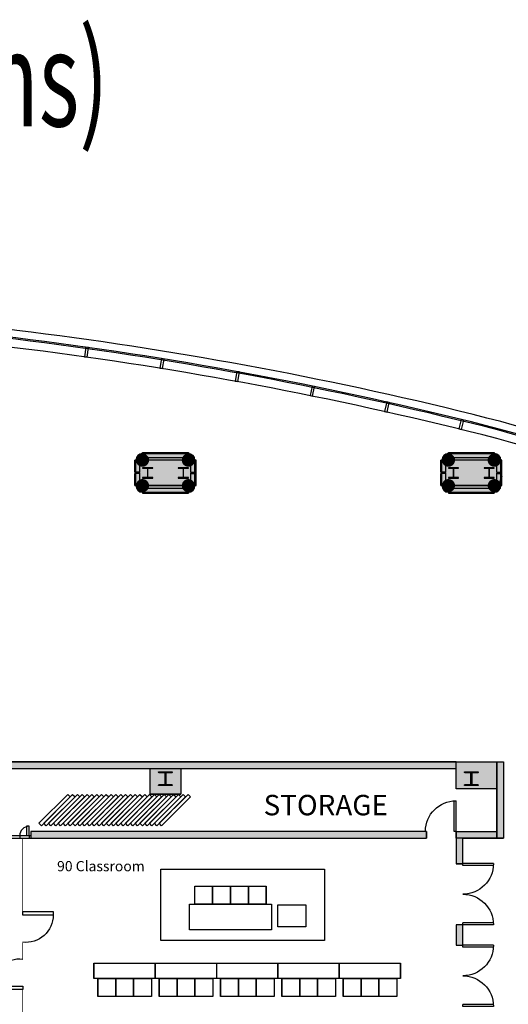
# Model space of a CAD drawing. Extents: x -12584 to -8243, y -3546 to -612.
# Drawn here: x -9597 to -9023, y -1986 to -830 of the extents above; entities that cross this region are included whole.
import ezdxf
from ezdxf.enums import TextEntityAlignment as Align

# ---------------------------------------------------------------- set-up
doc = ezdxf.new("R2010")
doc.units = 0
doc.header["$MEASUREMENT"] = 0
for name, color, linetype in [('214-A-DR', 3, 'Continuous'), ('214-A-WL-INT', 1, 'Continuous'), ('214-A-WL-SUB', 3, 'Continuous'), ('214-MWALL', 3, 'Continuous'), ('30-A-COL', 4, 'Continuous'), ('30-A-HATCH', 7, 'Continuous'), ('3155-WL-FILL', 8, 'Continuous'), ('3163-A-WL-INT', 1, 'Continuous'), ('3190-A-DR', 3, 'Continuous'), ('3190-A-WL-GL', 3, 'Continuous'), ('AIRWALL', 4, 'Continuous'), ('EL-01', 3, 'Continuous'), ('EL-03', 1, 'Continuous'), ('F-WL', 1, 'Continuous'), ('LABEL', 3, 'Continuous'), ('SETUP', 6, 'Continuous')]:
    doc.layers.add(name, color=color, linetype=linetype)
doc.styles.add('ROMAND', font='romand__.ttf')
doc.styles.add('SANSSERIF', font='sanss___.ttf')

# ---------------------------------------------------------------- blocks, each defined once
blk = doc.blocks.new('CONCEN3$0$W')
blk.add_lwpolyline([(0, -1.5), (11.5, -1.5), (11.5, 1.5), (0, 1.5)], close=True)
blk = doc.blocks.new('CONCEN3$0$W1616')
blk.add_lwpolyline([(8, -8), (7.5, -8, -0.414214), (7, -7.5), (7, -1, 0.414214), (6.5, -0.5), (-6.5, -0.5, 0.414214), (-7, -1), (-7, -7.5, -0.414214), (-7.5, -8), (-8, -8), (-8, 8), (-7.5, 8, -0.414214), (-7, 7.5), (-7, 1, 0.414214), (-6.5, 0.5), (6.5, 0.5, 0.414214), (7, 1), (7, 7.5, -0.414214), (7.5, 8), (8, 8)], format="xyb", close=True)
blk = doc.blocks.new('CONCEN3$0$08PDSS01')
for p, q in [((0, 0), (0, 1)), ((0.06, 0), (0.06, 0.998)), ((0, 0), (0.06, 0))]:
    blk.add_line(p, q)
blk.add_arc((0, 0), 1, 0, 90)
blk = doc.blocks.new('CONCEN3$0$08PDSS02')
for p, q in [((0, 0.5), (0, 0)), ((0.03, 0.499), (0.03, 0)), ((0.97, 0.499), (0.97, 0)), ((1, 0.5), (1, 0)), ((0, 0), (0.03, 0)), ((0.97, 0), (1, 0))]:
    blk.add_line(p, q)
for centre, start, end in [((0, 0), 0, 90), ((1, 0), 90, 180)]:
    blk.add_arc(centre, 0.5, start, end)

msp = doc.modelspace()

# ---------------------------------------------------------------- hatches: boundary and pattern name
at = {"layer": '30-A-HATCH', "linetype": 'Continuous'}
for points in [[(-10126.2, -1708.9), (-9084.7, -1708.9), (-9084.7, -1701), (-10126.2, -1701)], [(-9407.9, -1708.9), (-9407.9, -1738.9), (-9443.8, -1738.9), (-9443.8, -1708.9)], [(-9036.8, -1732.9), (-9084.7, -1732.9), (-9084.7, -1701), (-9036.8, -1701)], [(-9028.8, -1701), (-9028.8, -1790.7), (-9036.8, -1790.7), (-9036.8, -1701)], [(-9084.7, -1782.8), (-9036.8, -1782.8), (-9036.8, -1790.7), (-9084.7, -1790.7)], [(-9076.7, -1820.7), (-9076.7, -1790.7), (-9084.7, -1790.7), (-9084.7, -1820.7)], [(-9076.7, -1916.4), (-9076.7, -1892.5), (-9084.6, -1892.5), (-9084.6, -1916.4)]]:
    msp.add_hatch(color=3, dxfattribs=at).paths.add_polyline_path(points)
at = {"layer": '3155-WL-FILL', "linetype": 'Continuous'}
for points in [[(-9452.8, -1337.8), (-9398.9, -1337.8), (-9398.9, -1346.8), (-9452.8, -1346.8)], [(-9093.6, -1337.8), (-9039.8, -1337.8), (-9039.8, -1346.8), (-9093.6, -1346.8)], [(-9389.9, -1376.7), (-9389.9, -1346.8), (-9461.7, -1346.8), (-9461.7, -1376.7)], [(-9030.8, -1376.7), (-9030.8, -1346.8), (-9102.6, -1346.8), (-9102.6, -1376.7)], [(-9452.8, -1385.7), (-9398.9, -1385.7), (-9398.9, -1376.7), (-9452.8, -1376.7)], [(-9093.6, -1385.7), (-9039.8, -1385.7), (-9039.8, -1376.7), (-9093.6, -1376.7)]]:
    msp.add_hatch(color=3, dxfattribs=at).paths.add_polyline_path(points)
at = {"layer": 'EL-01', "linetype": 'Continuous'}
msp.add_hatch(color=3, dxfattribs=at).paths.add_polyline_path([(-9119.5, -1782.8), (-9583.9, -1782.8), (-9583.9, -1790.7), (-9119.5, -1790.7)])

# ---------------------------------------------------------------- linework, layer by layer
for p, q in [((-9431.1, -1910.8), (-9431.1, -1827.2)), ((-9431.1, -1827.2), (-9431.1, -1827.2)), ((-9431.1, -1827.2), (-9239.1, -1827.2)), ((-9239.1, -1827.2), (-9239.1, -1910.8)), ((-9391.4, -1847.2), (-9370.4, -1847.2)), ((-9391.4, -1868.2), (-9391.4, -1847.2)), ((-9391.4, -1847.2), (-9370.4, -1847.2)), ((-9391.4, -1868.2), (-9391.4, -1847.2)), ((-9370.4, -1847.2), (-9349.4, -1847.2)), ((-9370.4, -1868.2), (-9370.4, -1847.2)), ((-9370.4, -1847.2), (-9349.4, -1847.2)), ((-9370.4, -1868.2), (-9370.4, -1847.2)), ((-9370.4, -1847.2), (-9370.4, -1868.2)), ((-9370.4, -1868.2), (-9370.4, -1847.2)), ((-9370.4, -1847.2), (-9370.4, -1868.2)), ((-9370.4, -1868.2), (-9370.4, -1847.2)), ((-9349.4, -1847.2), (-9349.4, -1868.2)), ((-9349.4, -1868.2), (-9349.4, -1847.2)), ((-9349.4, -1847.2), (-9349.4, -1868.2)), ((-9349.4, -1868.2), (-9349.4, -1847.2)), ((-9349.4, -1847.2), (-9328.4, -1847.2)), ((-9349.4, -1868.2), (-9349.4, -1847.2)), ((-9349.4, -1847.2), (-9328.4, -1847.2)), ((-9349.4, -1868.2), (-9349.4, -1847.2)), ((-9328.4, -1847.2), (-9307.4, -1847.2)), ((-9328.4, -1868.2), (-9328.4, -1847.2)), ((-9328.4, -1847.2), (-9307.4, -1847.2)), ((-9328.4, -1868.2), (-9328.4, -1847.2)), ((-9328.4, -1847.2), (-9328.4, -1868.2)), ((-9328.4, -1868.2), (-9328.4, -1847.2)), ((-9328.4, -1847.2), (-9328.4, -1868.2)), ((-9328.4, -1868.2), (-9328.4, -1847.2)), ((-9307.4, -1847.2), (-9307.4, -1868.2)), ((-9307.4, -1868.2), (-9307.4, -1847.2)), ((-9307.4, -1847.2), (-9307.4, -1868.2)), ((-9307.4, -1868.2), (-9307.4, -1847.2)), ((-9397.4, -1898.2), (-9397.4, -1868.2)), ((-9397.4, -1868.2), (-9301.4, -1868.2)), ((-9370.4, -1868.2), (-9391.4, -1868.2)), ((-9370.4, -1868.2), (-9391.4, -1868.2)), ((-9349.4, -1868.2), (-9370.4, -1868.2)), ((-9349.4, -1868.2), (-9370.4, -1868.2)), ((-9328.4, -1868.2), (-9349.4, -1868.2)), ((-9328.4, -1868.2), (-9349.4, -1868.2)), ((-9307.4, -1868.2), (-9328.4, -1868.2)), ((-9307.4, -1868.2), (-9328.4, -1868.2)), ((-9301.4, -1868.2), (-9301.4, -1898.2)), ((-9294, -1895), (-9294, -1869)), ((-9294, -1869), (-9261.2, -1869)), ((-9261.2, -1869), (-9261.2, -1895)), ((-9279.2, -1895), (-9294, -1895)), ((-9261.2, -1895), (-9279.2, -1895)), ((-9301.4, -1898.2), (-9397.4, -1898.2)), ((-9239.1, -1910.8), (-9431.1, -1910.8)), ((-9509.7, -1955.7), (-9509.7, -1937.7)), ((-9509.7, -1937.7), (-9437.7, -1937.7)), ((-9509.7, -1937.7), (-9509.7, -1955.7)), ((-9437.7, -1955.7), (-9437.7, -1937.7)), ((-9437.7, -1937.7), (-9365.7, -1937.7)), ((-9437.7, -1937.7), (-9437.7, -1955.7)), ((-9365.7, -1937.7), (-9365.7, -1955.7)), ((-9365.7, -1937.7), (-9293.7, -1937.7)), ((-9365.7, -1937.7), (-9365.7, -1955.7)), ((-9293.7, -1955.7), (-9293.7, -1937.7)), ((-9293.7, -1937.7), (-9221.7, -1937.7)), ((-9293.7, -1937.7), (-9293.7, -1955.7)), ((-9221.7, -1955.7), (-9221.7, -1937.7)), ((-9221.7, -1937.7), (-9221.7, -1955.7)), ((-9221.7, -1955.7), (-9221.7, -1937.7)), ((-9221.7, -1937.7), (-9149.7, -1937.7)), ((-9221.7, -1937.7), (-9221.7, -1955.7)), ((-9149.7, -1955.7), (-9149.7, -1937.7)), ((-9149.7, -1937.7), (-9149.7, -1955.7)), ((-9437.7, -1955.7), (-9509.7, -1955.7)), ((-9505.2, -1955.7), (-9505.2, -1976.7)), ((-9505.2, -1955.7), (-9484.2, -1955.7)), ((-9505.2, -1976.7), (-9505.2, -1955.7)), ((-9505.2, -1955.7), (-9505.2, -1976.7)), ((-9505.2, -1955.7), (-9484.2, -1955.7)), ((-9505.2, -1976.7), (-9505.2, -1955.7)), ((-9484.2, -1955.7), (-9484.2, -1976.7)), ((-9484.2, -1955.7), (-9463.2, -1955.7)), ((-9484.2, -1976.7), (-9484.2, -1955.7)), ((-9484.2, -1955.7), (-9463.2, -1955.7)), ((-9484.2, -1976.7), (-9484.2, -1955.7)), ((-9484.2, -1955.7), (-9484.2, -1976.7)), ((-9484.2, -1955.7), (-9463.2, -1955.7)), ((-9484.2, -1976.7), (-9484.2, -1955.7)), ((-9484.2, -1955.7), (-9463.2, -1955.7)), ((-9484.2, -1976.7), (-9484.2, -1955.7)), ((-9463.2, -1955.7), (-9463.2, -1976.7)), ((-9463.2, -1955.7), (-9463.2, -1976.7)), ((-9463.2, -1955.7), (-9442.2, -1955.7)), ((-9463.2, -1976.7), (-9463.2, -1955.7)), ((-9463.2, -1955.7), (-9463.2, -1976.7)), ((-9463.2, -1955.7), (-9463.2, -1976.7)), ((-9463.2, -1955.7), (-9442.2, -1955.7)), ((-9463.2, -1976.7), (-9463.2, -1955.7)), ((-9442.2, -1955.7), (-9442.2, -1976.7)), ((-9442.2, -1955.7), (-9442.2, -1976.7)), ((-9365.7, -1955.7), (-9437.7, -1955.7)), ((-9433.2, -1955.7), (-9433.2, -1976.7)), ((-9433.2, -1955.7), (-9412.2, -1955.7)), ((-9433.2, -1976.7), (-9433.2, -1955.7)), ((-9433.2, -1955.7), (-9433.2, -1976.7)), ((-9433.2, -1955.7), (-9412.2, -1955.7)), ((-9433.2, -1976.7), (-9433.2, -1955.7)), ((-9412.2, -1955.7), (-9412.2, -1976.7)), ((-9412.2, -1955.7), (-9391.2, -1955.7)), ((-9412.2, -1976.7), (-9412.2, -1955.7)), ((-9412.2, -1955.7), (-9391.2, -1955.7)), ((-9412.2, -1976.7), (-9412.2, -1955.7)), ((-9412.2, -1955.7), (-9412.2, -1976.7)), ((-9412.2, -1955.7), (-9391.2, -1955.7)), ((-9412.2, -1976.7), (-9412.2, -1955.7)), ((-9412.2, -1955.7), (-9391.2, -1955.7)), ((-9412.2, -1976.7), (-9412.2, -1955.7)), ((-9391.2, -1955.7), (-9391.2, -1976.7)), ((-9391.2, -1955.7), (-9391.2, -1976.7)), ((-9391.2, -1955.7), (-9370.2, -1955.7)), ((-9391.2, -1976.7), (-9391.2, -1955.7)), ((-9391.2, -1955.7), (-9391.2, -1976.7)), ((-9391.2, -1955.7), (-9391.2, -1976.7)), ((-9391.2, -1955.7), (-9370.2, -1955.7)), ((-9391.2, -1976.7), (-9391.2, -1955.7)), ((-9370.2, -1955.7), (-9370.2, -1976.7)), ((-9370.2, -1955.7), (-9370.2, -1976.7)), ((-9293.7, -1955.7), (-9365.7, -1955.7)), ((-9361.2, -1955.7), (-9361.2, -1976.7)), ((-9361.2, -1955.7), (-9340.2, -1955.7)), ((-9361.2, -1976.7), (-9361.2, -1955.7)), ((-9361.2, -1955.7), (-9361.2, -1976.7)), ((-9361.2, -1955.7), (-9340.2, -1955.7)), ((-9361.2, -1976.7), (-9361.2, -1955.7)), ((-9340.2, -1955.7), (-9340.2, -1976.7)), ((-9340.2, -1955.7), (-9319.2, -1955.7)), ((-9340.2, -1976.7), (-9340.2, -1955.7)), ((-9340.2, -1955.7), (-9319.2, -1955.7)), ((-9340.2, -1976.7), (-9340.2, -1955.7)), ((-9340.2, -1955.7), (-9340.2, -1976.7)), ((-9340.2, -1955.7), (-9319.2, -1955.7)), ((-9340.2, -1976.7), (-9340.2, -1955.7)), ((-9340.2, -1955.7), (-9319.2, -1955.7)), ((-9340.2, -1976.7), (-9340.2, -1955.7)), ((-9319.2, -1955.7), (-9319.2, -1976.7)), ((-9319.2, -1955.7), (-9319.2, -1976.7)), ((-9319.2, -1955.7), (-9298.2, -1955.7)), ((-9319.2, -1976.7), (-9319.2, -1955.7)), ((-9319.2, -1955.7), (-9319.2, -1976.7)), ((-9319.2, -1955.7), (-9319.2, -1976.7)), ((-9319.2, -1955.7), (-9298.2, -1955.7)), ((-9319.2, -1976.7), (-9319.2, -1955.7)), ((-9298.2, -1955.7), (-9298.2, -1976.7)), ((-9298.2, -1955.7), (-9298.2, -1976.7)), ((-9221.7, -1955.7), (-9293.7, -1955.7)), ((-9289.2, -1955.7), (-9289.2, -1976.7)), ((-9289.2, -1955.7), (-9268.2, -1955.7)), ((-9289.2, -1976.7), (-9289.2, -1955.7)), ((-9289.2, -1955.7), (-9289.2, -1976.7)), ((-9289.2, -1955.7), (-9268.2, -1955.7)), ((-9289.2, -1976.7), (-9289.2, -1955.7)), ((-9268.2, -1955.7), (-9268.2, -1976.7)), ((-9268.2, -1955.7), (-9247.2, -1955.7)), ((-9268.2, -1976.7), (-9268.2, -1955.7)), ((-9268.2, -1955.7), (-9247.2, -1955.7)), ((-9268.2, -1976.7), (-9268.2, -1955.7)), ((-9268.2, -1955.7), (-9268.2, -1976.7)), ((-9268.2, -1955.7), (-9247.2, -1955.7)), ((-9268.2, -1976.7), (-9268.2, -1955.7)), ((-9268.2, -1955.7), (-9247.2, -1955.7)), ((-9268.2, -1976.7), (-9268.2, -1955.7)), ((-9247.2, -1955.7), (-9247.2, -1976.7)), ((-9247.2, -1955.7), (-9247.2, -1976.7)), ((-9247.2, -1955.7), (-9226.2, -1955.7)), ((-9247.2, -1976.7), (-9247.2, -1955.7)), ((-9247.2, -1955.7), (-9247.2, -1976.7)), ((-9247.2, -1955.7), (-9247.2, -1976.7)), ((-9247.2, -1955.7), (-9226.2, -1955.7)), ((-9247.2, -1976.7), (-9247.2, -1955.7)), ((-9226.2, -1955.7), (-9226.2, -1976.7)), ((-9226.2, -1955.7), (-9226.2, -1976.7)), ((-9149.7, -1955.7), (-9221.7, -1955.7)), ((-9217.2, -1955.7), (-9217.2, -1976.7)), ((-9217.2, -1955.7), (-9196.2, -1955.7)), ((-9217.2, -1976.7), (-9217.2, -1955.7)), ((-9217.2, -1955.7), (-9217.2, -1976.7)), ((-9217.2, -1955.7), (-9196.2, -1955.7)), ((-9217.2, -1976.7), (-9217.2, -1955.7)), ((-9196.2, -1955.7), (-9196.2, -1976.7)), ((-9196.2, -1955.7), (-9175.2, -1955.7)), ((-9196.2, -1976.7), (-9196.2, -1955.7)), ((-9196.2, -1955.7), (-9175.2, -1955.7)), ((-9196.2, -1976.7), (-9196.2, -1955.7)), ((-9196.2, -1955.7), (-9196.2, -1976.7)), ((-9196.2, -1955.7), (-9175.2, -1955.7)), ((-9196.2, -1976.7), (-9196.2, -1955.7)), ((-9196.2, -1955.7), (-9175.2, -1955.7)), ((-9196.2, -1976.7), (-9196.2, -1955.7)), ((-9175.2, -1955.7), (-9175.2, -1976.7)), ((-9175.2, -1955.7), (-9175.2, -1976.7)), ((-9175.2, -1955.7), (-9154.2, -1955.7)), ((-9175.2, -1976.7), (-9175.2, -1955.7)), ((-9175.2, -1955.7), (-9175.2, -1976.7)), ((-9175.2, -1955.7), (-9175.2, -1976.7)), ((-9175.2, -1955.7), (-9154.2, -1955.7)), ((-9175.2, -1976.7), (-9175.2, -1955.7)), ((-9154.2, -1955.7), (-9154.2, -1976.7)), ((-9154.2, -1955.7), (-9154.2, -1976.7)), ((-9484.2, -1976.7), (-9505.2, -1976.7)), ((-9484.2, -1976.7), (-9505.2, -1976.7)), ((-9463.2, -1976.7), (-9484.2, -1976.7)), ((-9463.2, -1976.7), (-9484.2, -1976.7)), ((-9463.2, -1976.7), (-9484.2, -1976.7)), ((-9463.2, -1976.7), (-9484.2, -1976.7)), ((-9442.2, -1976.7), (-9463.2, -1976.7)), ((-9442.2, -1976.7), (-9463.2, -1976.7)), ((-9412.2, -1976.7), (-9433.2, -1976.7)), ((-9412.2, -1976.7), (-9433.2, -1976.7)), ((-9391.2, -1976.7), (-9412.2, -1976.7)), ((-9391.2, -1976.7), (-9412.2, -1976.7)), ((-9391.2, -1976.7), (-9412.2, -1976.7)), ((-9391.2, -1976.7), (-9412.2, -1976.7)), ((-9370.2, -1976.7), (-9391.2, -1976.7)), ((-9370.2, -1976.7), (-9391.2, -1976.7)), ((-9340.2, -1976.7), (-9361.2, -1976.7)), ((-9340.2, -1976.7), (-9361.2, -1976.7)), ((-9319.2, -1976.7), (-9340.2, -1976.7)), ((-9319.2, -1976.7), (-9340.2, -1976.7)), ((-9319.2, -1976.7), (-9340.2, -1976.7)), ((-9319.2, -1976.7), (-9340.2, -1976.7)), ((-9298.2, -1976.7), (-9319.2, -1976.7)), ((-9298.2, -1976.7), (-9319.2, -1976.7)), ((-9268.2, -1976.7), (-9289.2, -1976.7)), ((-9268.2, -1976.7), (-9289.2, -1976.7)), ((-9247.2, -1976.7), (-9268.2, -1976.7)), ((-9247.2, -1976.7), (-9268.2, -1976.7)), ((-9247.2, -1976.7), (-9268.2, -1976.7)), ((-9247.2, -1976.7), (-9268.2, -1976.7)), ((-9226.2, -1976.7), (-9247.2, -1976.7)), ((-9226.2, -1976.7), (-9247.2, -1976.7)), ((-9196.2, -1976.7), (-9217.2, -1976.7)), ((-9196.2, -1976.7), (-9217.2, -1976.7)), ((-9175.2, -1976.7), (-9196.2, -1976.7)), ((-9175.2, -1976.7), (-9196.2, -1976.7)), ((-9175.2, -1976.7), (-9196.2, -1976.7)), ((-9175.2, -1976.7), (-9196.2, -1976.7)), ((-9154.2, -1976.7), (-9175.2, -1976.7)), ((-9154.2, -1976.7), (-9175.2, -1976.7))]:
    msp.add_line(p, q)
at = {"layer": '214-A-WL-INT', "color": 3}
for p, q in [((-9030.8, -1365.8), (-9036.8, -1380.9)), ((-10180, -1701), (-9028.8, -1701)), ((-9767, -1708.9), (-9443.8, -1708.9)), ((-9407.9, -1708.9), (-9084.7, -1708.9)), ((-9407.9, -1708.9), (-9407.9, -1738.9)), ((-9028.8, -1701), (-9028.8, -1790.7)), ((-9084.7, -1782.8), (-9084.7, -1820.7)), ((-9076.7, -1820.7), (-9076.7, -1790.7)), ((-9028.8, -1790.7), (-9076.7, -1790.7)), ((-9076.7, -1790.7), (-9028.8, -1790.7)), ((-9084.6, -1892.5), (-9084.6, -1916.4)), ((-9076.7, -1916.4), (-9076.7, -1892.5))]:
    msp.add_line(p, q, dxfattribs=at)
at = {"layer": '214-A-WL-INT'}
for p, q in [((-9443.8, -1738.9), (-9443.8, -1708.9)), ((-9036.8, -1732.9), (-9084.7, -1732.9)), ((-9036.8, -1732.9), (-9036.8, -1782.8)), ((-9443.8, -1738.9), (-9407.9, -1738.9)), ((-9585.9, -1790.7), (-9119.5, -1790.7)), ((-9119.5, -1782.8), (-9583.9, -1782.8)), ((-9119.5, -1782.8), (-9119.5, -1790.7)), ((-9084.7, -1782.8), (-9036.8, -1782.8)), ((-9076.7, -1820.7), (-9084.7, -1820.7)), ((-9076.7, -1892.5), (-9084.6, -1892.5)), ((-9084.6, -1916.4), (-9076.7, -1916.4))]:
    msp.add_line(p, q, dxfattribs=at)
at = {"layer": '214-A-WL-SUB'}
msp.add_line((-9443.8, -1701), (-9407.9, -1701), dxfattribs=at)
at = {"layer": '214-MWALL'}
for p, q in [((-9617.9, -1787.8), (-9585.9, -1787.8)), ((-9617.9, -1790.7), (-9585.9, -1790.7)), ((-9596.9, -1787.8), (-9596.9, -1790.7))]:
    msp.add_line(p, q, dxfattribs=at)
for points in [[(-9574.3, -1773.3), (-9540.4, -1739.5), (-9537.6, -1742.3), (-9571.4, -1776.2)], [(-9568.6, -1773.3), (-9534.8, -1739.5), (-9531.9, -1742.3), (-9565.8, -1776.2)], [(-9563, -1773.3), (-9529.1, -1739.5), (-9526.3, -1742.3), (-9560.2, -1776.2)], [(-9557.3, -1773.3), (-9523.5, -1739.5), (-9520.7, -1742.3), (-9554.5, -1776.2)], [(-9551.7, -1773.3), (-9517.8, -1739.5), (-9515, -1742.3), (-9548.9, -1776.2)], [(-9546, -1773.3), (-9512.2, -1739.5), (-9509.4, -1742.3), (-9543.2, -1776.2)], [(-9540.4, -1773.3), (-9506.5, -1739.5), (-9503.7, -1742.3), (-9537.6, -1776.2)], [(-9534.8, -1773.3), (-9500.9, -1739.5), (-9498.1, -1742.3), (-9531.9, -1776.2)], [(-9529.1, -1773.3), (-9495.3, -1739.5), (-9492.4, -1742.3), (-9526.3, -1776.2)], [(-9523.5, -1773.3), (-9489.6, -1739.5), (-9486.8, -1742.3), (-9520.7, -1776.2)], [(-9517.8, -1773.3), (-9484, -1739.5), (-9481.2, -1742.3), (-9515, -1776.2)], [(-9512.2, -1773.3), (-9478.3, -1739.5), (-9475.5, -1742.3), (-9509.4, -1776.2)], [(-9506.5, -1773.3), (-9472.7, -1739.5), (-9469.9, -1742.3), (-9503.7, -1776.2)], [(-9500.9, -1773.3), (-9467, -1739.5), (-9464.2, -1742.3), (-9498.1, -1776.2)], [(-9495.3, -1773.3), (-9461.4, -1739.5), (-9458.6, -1742.3), (-9492.4, -1776.2)], [(-9489.6, -1773.3), (-9455.8, -1739.5), (-9452.9, -1742.3), (-9486.8, -1776.2)], [(-9484, -1773.3), (-9450.1, -1739.5), (-9447.3, -1742.3), (-9481.2, -1776.2)], [(-9478.3, -1773.3), (-9444.5, -1739.5), (-9441.6, -1742.3), (-9475.5, -1776.2)], [(-9472.7, -1773.3), (-9438.8, -1739.5), (-9436, -1742.3), (-9469.9, -1776.2)], [(-9467, -1773.3), (-9433.2, -1739.5), (-9430.4, -1742.3), (-9464.2, -1776.2)], [(-9461.4, -1773.3), (-9427.5, -1739.5), (-9424.7, -1742.3), (-9458.6, -1776.2)], [(-9455.8, -1773.3), (-9421.9, -1739.5), (-9419.1, -1742.3), (-9452.9, -1776.2)], [(-9450.1, -1773.3), (-9416.3, -1739.5), (-9413.4, -1742.3), (-9447.3, -1776.2)], [(-9444.5, -1773.3), (-9410.6, -1739.5), (-9407.8, -1742.3), (-9441.6, -1776.2)], [(-9438.8, -1773.3), (-9405, -1739.5), (-9402.1, -1742.3), (-9436, -1776.2)], [(-9433.2, -1773.3), (-9399.3, -1739.5), (-9396.5, -1742.3), (-9430.4, -1776.2)]]:
    msp.add_lwpolyline(points, close=True, dxfattribs=at)
at = {"layer": '214-MWALL', "linetype": 'Continuous'}
msp.add_lwpolyline([(-9585.9, -1787.8), (-9585.9, -1776.8), (-9588.9, -1776.8), (-9588.9, -1787.8)], dxfattribs=at)
msp.add_arc((-9585.9, -1787.8), 11, 90, 180, dxfattribs=at)
at = {"layer": '30-A-COL', "color": 3}
for points in [[(-9446.6, -1361.8), (-9446.6, -1357, -0.414214), (-9446, -1356.3), (-9440.8, -1356.3), (-9440.8, -1355.7), (-9452.8, -1355.7), (-9452.8, -1356.3), (-9447.6, -1356.3, -0.414214), (-9447, -1357), (-9447, -1361.8), (-9447, -1366.6, -0.414214), (-9447.6, -1367.2), (-9452.8, -1367.2), (-9452.8, -1367.8), (-9440.8, -1367.8), (-9440.8, -1367.2), (-9446, -1367.2, -0.414214), (-9446.6, -1366.6)], [(-9404.7, -1361.8), (-9404.7, -1357, -0.414214), (-9404.1, -1356.3), (-9398.9, -1356.3), (-9398.9, -1355.7), (-9410.9, -1355.7), (-9410.9, -1356.3), (-9405.7, -1356.3, -0.414214), (-9405.1, -1357), (-9405.1, -1361.8), (-9405.1, -1366.6, -0.414214), (-9405.7, -1367.2), (-9410.9, -1367.2), (-9410.9, -1367.8), (-9398.9, -1367.8), (-9398.9, -1367.2), (-9404.1, -1367.2, -0.414214), (-9404.7, -1366.6)], [(-9045.6, -1361.8), (-9045.6, -1357, -0.414214), (-9044.9, -1356.3), (-9039.8, -1356.3), (-9039.8, -1355.7), (-9051.7, -1355.7), (-9051.7, -1356.3), (-9046.6, -1356.3, -0.414214), (-9045.9, -1357), (-9045.9, -1361.8), (-9045.9, -1366.6, -0.414214), (-9046.6, -1367.2), (-9051.7, -1367.2), (-9051.7, -1367.8), (-9039.8, -1367.8), (-9039.8, -1367.2), (-9044.9, -1367.2, -0.414214), (-9045.6, -1366.6)]]:
    msp.add_lwpolyline(points, format="xyb", close=True, dxfattribs=at)
at = {"layer": '30-A-COL'}
msp.add_lwpolyline([(-9087.5, -1361.8), (-9087.5, -1357, -0.414214), (-9086.8, -1356.3), (-9081.7, -1356.3), (-9081.7, -1355.7), (-9093.6, -1355.7), (-9093.6, -1356.3), (-9088.5, -1356.3, -0.414214), (-9087.8, -1357), (-9087.8, -1361.8), (-9087.8, -1366.6, -0.414214), (-9088.5, -1367.2), (-9093.6, -1367.2), (-9093.6, -1367.8), (-9081.7, -1367.8), (-9081.7, -1367.2), (-9086.8, -1367.2, -0.414214), (-9087.5, -1366.6)], format="xyb", close=True, dxfattribs=at)
at = {"layer": '30-A-HATCH', "color": 3, "linetype": 'Continuous'}
for points in [[(-10126.2, -1708.9), (-9084.7, -1708.9), (-9084.7, -1701), (-10126.2, -1701)], [(-9407.9, -1708.9), (-9407.9, -1738.9), (-9443.8, -1738.9), (-9443.8, -1708.9)], [(-9036.8, -1732.9), (-9084.7, -1732.9), (-9084.7, -1701), (-9036.8, -1701)], [(-9028.8, -1701), (-9028.8, -1790.7), (-9036.8, -1790.7), (-9036.8, -1701)], [(-9084.7, -1782.8), (-9036.8, -1782.8), (-9036.8, -1790.7), (-9084.7, -1790.7)], [(-9076.7, -1820.7), (-9076.7, -1790.7), (-9084.7, -1790.7), (-9084.7, -1820.7)], [(-9076.7, -1916.4), (-9076.7, -1892.5), (-9084.6, -1892.5), (-9084.6, -1916.4)]]:
    msp.add_lwpolyline(points, close=True, dxfattribs=at)
at = {"layer": '3155-WL-FILL', "color": 3}
for points in [[(-9452.8, -1350.7, 7.73, 7.73, 1), (-9452.8, -1342.9, 7.73, 7.73, 1)], [(-9398.9, -1350.7, 7.73, 7.73, 1), (-9398.9, -1342.9, 7.73, 7.73, 1)], [(-9093.6, -1350.7, 7.73, 7.73, 1), (-9093.6, -1342.9, 7.73, 7.73, 1)], [(-9039.8, -1350.7, 7.73, 7.73, 1), (-9039.8, -1342.9, 7.73, 7.73, 1)], [(-9452.8, -1380.6, 7.73, 7.73, 1), (-9452.8, -1372.9, 7.73, 7.73, 1)], [(-9398.9, -1380.6, 7.73, 7.73, 1), (-9398.9, -1372.9, 7.73, 7.73, 1)], [(-9093.6, -1380.6, 7.73, 7.73, 1), (-9093.6, -1372.9, 7.73, 7.73, 1)], [(-9039.8, -1380.6, 7.73, 7.73, 1), (-9039.8, -1372.9, 7.73, 7.73, 1)]]:
    msp.add_lwpolyline(points, format="xyseb", close=True, dxfattribs=at)
at = {"layer": '3155-WL-FILL', "color": 3, "linetype": 'Continuous'}
for points in [[(-9452.8, -1337.8), (-9398.9, -1337.8), (-9398.9, -1346.8), (-9452.8, -1346.8)], [(-9093.6, -1337.8), (-9039.8, -1337.8), (-9039.8, -1346.8), (-9093.6, -1346.8)], [(-9389.9, -1376.7), (-9389.9, -1346.8), (-9461.7, -1346.8), (-9461.7, -1376.7)], [(-9030.8, -1376.7), (-9030.8, -1346.8), (-9102.6, -1346.8), (-9102.6, -1376.7)], [(-9452.8, -1385.7), (-9398.9, -1385.7), (-9398.9, -1376.7), (-9452.8, -1376.7)], [(-9093.6, -1385.7), (-9039.8, -1385.7), (-9039.8, -1376.7), (-9093.6, -1376.7)]]:
    msp.add_lwpolyline(points, close=True, dxfattribs=at)
at = {"layer": '3163-A-WL-INT', "color": 3}
msp.add_line((-9084.7, -1732.9), (-9084.7, -1708.9), dxfattribs=at)
at = {"layer": 'AIRWALL', "linetype": 'Continuous'}
for points, format in [([(-9593.4, -1790.7, 0.998, 0.998, 0), (-9593.4, -1877, 0.998, 0.998, -0.414214)], "xyseb"), ([(-9557.5, -1881), (-9593.4, -1881), (-9593.4, -1877), (-9557.5, -1877), (-9557.5, -1881, -0.449066), (-9593.4, -1912.9, -0.888889)], "xyb"), ([(-9593.4, -1912.9, 0.998, 0.998, 0), (-9593.4, -1932.7, 0.998, 0.998, 0)], "xyseb"), ([(-9629.3, -1964.6), (-9593.4, -1964.6), (-9593.4, -1968.6), (-9629.3, -1968.6), (-9629.3, -1964.6, -0.449066), (-9593.4, -1932.7, -0.888889)], "xyb"), ([(-9593.4, -1968.6, 0.998, 0.998, 0), (-9593.4, -2317.5, 0.998, 0.998, 0)], "xyseb")]:
    msp.add_lwpolyline(points, format=format, dxfattribs=at)
at = {"layer": 'EL-01', "color": 3}
for p, q in [((-9455.8, -1350.8), (-9448.8, -1343.8)), ((-9455.8, -1361.4), (-9455.8, -1350.8)), ((-9448.8, -1343.8), (-9402.9, -1343.8)), ((-9395.9, -1350.8), (-9402.9, -1343.8)), ((-9395.9, -1361.4), (-9395.9, -1350.8)), ((-9036.8, -1350.8), (-9043.8, -1343.8)), ((-9036.8, -1350.8), (-9043.8, -1343.8)), ((-9036.8, -1361.4), (-9036.8, -1350.8)), ((-9036.8, -1361.4), (-9036.8, -1350.8)), ((-9460, -1361.4), (-9460, -1360.9)), ((-9455.8, -1360.9), (-9460, -1360.9)), ((-9460, -1362.6), (-9460, -1362.1)), ((-9455.8, -1362.6), (-9460, -1362.6)), ((-9455.8, -1372.7), (-9455.8, -1362.1)), ((-9395.9, -1360.9), (-9391.7, -1360.9)), ((-9395.9, -1372.7), (-9395.9, -1362.1)), ((-9395.9, -1362.6), (-9391.7, -1362.6)), ((-9391.7, -1361.4), (-9391.7, -1360.9)), ((-9391.7, -1362.6), (-9391.7, -1362.1)), ((-9036.8, -1360.9), (-9032.5, -1360.9)), ((-9036.8, -1360.9), (-9032.5, -1360.9)), ((-9036.8, -1372.7), (-9036.8, -1362.1)), ((-9036.8, -1372.7), (-9036.8, -1362.1)), ((-9036.8, -1362.6), (-9032.5, -1362.6)), ((-9036.8, -1362.6), (-9032.5, -1362.6)), ((-9455.8, -1372.7), (-9448.8, -1379.7)), ((-9395.9, -1372.7), (-9402.9, -1379.7)), ((-9036.8, -1372.7), (-9043.8, -1379.7)), ((-9036.8, -1372.7), (-9043.8, -1379.7)), ((-9089.7, -1379.7), (-9043.8, -1379.7)), ((-9089.7, -1379.7), (-9043.8, -1379.7))]:
    msp.add_line(p, q, dxfattribs=at)
at = {"layer": 'EL-01'}
for p, q in [((-9096.6, -1350.8), (-9089.7, -1343.8)), ((-9096.6, -1350.8), (-9089.7, -1343.8)), ((-9096.6, -1361.4), (-9096.6, -1350.8)), ((-9096.6, -1361.4), (-9096.6, -1350.8)), ((-9089.7, -1343.8), (-9043.8, -1343.8)), ((-9089.7, -1343.8), (-9043.8, -1343.8)), ((-9100.9, -1361.4), (-9100.9, -1360.9)), ((-9096.6, -1360.9), (-9100.9, -1360.9)), ((-9096.6, -1360.9), (-9100.9, -1360.9)), ((-9100.9, -1361.4), (-9100.9, -1360.9)), ((-9100.9, -1362.6), (-9100.9, -1362.1)), ((-9100.9, -1362.6), (-9100.9, -1362.1)), ((-9096.6, -1362.6), (-9100.9, -1362.6)), ((-9096.6, -1362.6), (-9100.9, -1362.6)), ((-9096.6, -1372.7), (-9096.6, -1362.1)), ((-9096.6, -1372.7), (-9096.6, -1362.1)), ((-9032.5, -1361.4), (-9032.5, -1360.9)), ((-9032.5, -1361.4), (-9032.5, -1360.9)), ((-9032.5, -1362.6), (-9032.5, -1362.1)), ((-9032.5, -1362.6), (-9032.5, -1362.1)), ((-9096.6, -1372.7), (-9089.7, -1379.7)), ((-9096.6, -1372.7), (-9089.7, -1379.7)), ((-9448.8, -1379.7), (-9402.9, -1379.7))]:
    msp.add_line(p, q, dxfattribs=at)
at = {"layer": 'EL-01', "linetype": 'Continuous'}
msp.add_lwpolyline([(-9119.5, -1782.8), (-9583.9, -1782.8), (-9583.9, -1790.7), (-9119.5, -1790.7)], close=True, dxfattribs=at)
at = {"layer": 'EL-03', "color": 3}
for p, q in [((-9459.6, -1347.7), (-9451.9, -1340)), ((-9392.1, -1347.7), (-9399.8, -1340)), ((-9032.9, -1347.7), (-9040.7, -1340)), ((-9032.9, -1347.7), (-9040.7, -1340)), ((-9461.7, -1360.7), (-9461.7, -1346.8)), ((-9460.5, -1361.4), (-9460.5, -1346.8)), ((-9391.2, -1361.4), (-9391.2, -1346.8)), ((-9389.9, -1360.7), (-9389.9, -1346.8)), ((-9461, -1361.4), (-9461.7, -1360.7)), ((-9461.7, -1362.9), (-9461, -1362.1)), ((-9461.7, -1376.7), (-9461.7, -1362.9)), ((-9455.8, -1361.4), (-9461, -1361.4)), ((-9455.8, -1362.1), (-9461, -1362.1)), ((-9460.5, -1376.7), (-9460.5, -1362.1)), ((-9395.9, -1361.4), (-9390.7, -1361.4)), ((-9395.9, -1362.1), (-9390.7, -1362.1)), ((-9391.2, -1376.7), (-9391.2, -1362.1)), ((-9390.7, -1361.4), (-9389.9, -1360.7)), ((-9389.9, -1362.9), (-9390.7, -1362.1)), ((-9389.9, -1376.7), (-9389.9, -1362.9)), ((-9036.8, -1361.4), (-9031.5, -1361.4)), ((-9036.8, -1361.4), (-9031.5, -1361.4)), ((-9036.8, -1362.1), (-9031.5, -1362.1)), ((-9036.8, -1362.1), (-9031.5, -1362.1)), ((-9459.6, -1375.9), (-9451.9, -1383.6)), ((-9392.1, -1375.9), (-9399.8, -1383.6)), ((-9032.9, -1375.9), (-9040.7, -1383.6)), ((-9032.9, -1375.9), (-9040.7, -1383.6)), ((-9093.6, -1384.5), (-9039.8, -1384.5)), ((-9093.6, -1384.5), (-9039.8, -1384.5)), ((-9093.6, -1385.7), (-9039.8, -1385.7)), ((-9093.6, -1385.7), (-9039.8, -1385.7))]:
    msp.add_line(p, q, dxfattribs=at)
at = {"layer": 'EL-03', "linetype": 'Continuous'}
for p, q in [((-9452.8, -1339.1), (-9452.8, -1337.8)), ((-9398.9, -1339.1), (-9398.9, -1337.8)), ((-9093.6, -1339.1), (-9093.6, -1337.8)), ((-9093.6, -1339.1), (-9093.6, -1337.8)), ((-9092.8, -1340), (-9093.6, -1339.1)), ((-9092.8, -1340), (-9093.6, -1339.1)), ((-9040.7, -1340), (-9039.8, -1339.1)), ((-9040.7, -1340), (-9039.8, -1339.1)), ((-9039.8, -1339.1), (-9039.8, -1337.8)), ((-9039.8, -1339.1), (-9039.8, -1337.8)), ((-9101.4, -1346.8), (-9102.6, -1346.8)), ((-9101.4, -1346.8), (-9102.6, -1346.8)), ((-9100.5, -1347.7), (-9101.4, -1346.8)), ((-9100.5, -1347.7), (-9101.4, -1346.8)), ((-9032.9, -1347.7), (-9032, -1346.8)), ((-9032.9, -1347.7), (-9032, -1346.8)), ((-9032, -1346.8), (-9030.8, -1346.8)), ((-9032, -1346.8), (-9030.8, -1346.8)), ((-9100.5, -1375.9), (-9101.4, -1376.7)), ((-9100.5, -1375.9), (-9101.4, -1376.7)), ((-9032.9, -1375.9), (-9032, -1376.7)), ((-9032.9, -1375.9), (-9032, -1376.7)), ((-9451.9, -1383.6), (-9452.8, -1384.5)), ((-9452.8, -1384.5), (-9452.8, -1385.7)), ((-9399.8, -1383.6), (-9398.9, -1384.5)), ((-9398.9, -1384.5), (-9398.9, -1385.7)), ((-9101.4, -1376.7), (-9102.6, -1376.7)), ((-9101.4, -1376.7), (-9102.6, -1376.7)), ((-9092.8, -1383.6), (-9093.6, -1384.5)), ((-9092.8, -1383.6), (-9093.6, -1384.5)), ((-9093.6, -1384.5), (-9093.6, -1385.7)), ((-9093.6, -1384.5), (-9093.6, -1385.7)), ((-9032, -1376.7), (-9030.8, -1376.7)), ((-9032, -1376.7), (-9030.8, -1376.7))]:
    msp.add_line(p, q, dxfattribs=at)
at = {"layer": 'EL-03'}
for p, q in [((-9452.8, -1337.8), (-9398.9, -1337.8)), ((-9452.8, -1339.1), (-9398.9, -1339.1)), ((-9100.5, -1347.7), (-9092.8, -1340)), ((-9100.5, -1347.7), (-9092.8, -1340)), ((-9093.6, -1337.8), (-9039.8, -1337.8)), ((-9093.6, -1337.8), (-9039.8, -1337.8)), ((-9093.6, -1339.1), (-9039.8, -1339.1)), ((-9093.6, -1339.1), (-9039.8, -1339.1)), ((-9102.6, -1360.7), (-9102.6, -1346.8)), ((-9102.6, -1360.7), (-9102.6, -1346.8)), ((-9101.4, -1361.4), (-9101.4, -1346.8)), ((-9101.4, -1361.4), (-9101.4, -1346.8)), ((-9032, -1361.4), (-9032, -1346.8)), ((-9032, -1361.4), (-9032, -1346.8)), ((-9030.8, -1360.7), (-9030.8, -1346.8)), ((-9030.8, -1360.7), (-9030.8, -1346.8)), ((-9101.9, -1361.4), (-9102.6, -1360.7)), ((-9101.9, -1361.4), (-9102.6, -1360.7)), ((-9102.6, -1362.9), (-9101.9, -1362.1)), ((-9102.6, -1362.9), (-9101.9, -1362.1)), ((-9102.6, -1376.7), (-9102.6, -1362.9)), ((-9102.6, -1376.7), (-9102.6, -1362.9)), ((-9096.6, -1361.4), (-9101.9, -1361.4)), ((-9096.6, -1361.4), (-9101.9, -1361.4)), ((-9096.6, -1362.1), (-9101.9, -1362.1)), ((-9096.6, -1362.1), (-9101.9, -1362.1)), ((-9101.4, -1376.7), (-9101.4, -1362.1)), ((-9101.4, -1376.7), (-9101.4, -1362.1)), ((-9032, -1376.7), (-9032, -1362.1)), ((-9032, -1376.7), (-9032, -1362.1)), ((-9031.5, -1361.4), (-9030.8, -1360.7)), ((-9031.5, -1361.4), (-9030.8, -1360.7)), ((-9030.8, -1362.9), (-9031.5, -1362.1)), ((-9030.8, -1362.9), (-9031.5, -1362.1)), ((-9030.8, -1376.7), (-9030.8, -1362.9)), ((-9030.8, -1376.7), (-9030.8, -1362.9)), ((-9100.5, -1375.9), (-9092.8, -1383.6)), ((-9100.5, -1375.9), (-9092.8, -1383.6)), ((-9452.8, -1384.5), (-9398.9, -1384.5)), ((-9452.8, -1385.7), (-9398.9, -1385.7))]:
    msp.add_line(p, q, dxfattribs=at)
at = {"layer": 'EL-03', "color": 3, "linetype": 'Continuous'}
for p, q in [((-9451.9, -1340), (-9452.8, -1339.1)), ((-9399.8, -1340), (-9398.9, -1339.1)), ((-9460.5, -1346.8), (-9461.7, -1346.8)), ((-9459.6, -1347.7), (-9460.5, -1346.8)), ((-9392.1, -1347.7), (-9391.2, -1346.8)), ((-9391.2, -1346.8), (-9389.9, -1346.8)), ((-9459.6, -1375.9), (-9460.5, -1376.7)), ((-9392.1, -1375.9), (-9391.2, -1376.7)), ((-9460.5, -1376.7), (-9461.7, -1376.7)), ((-9391.2, -1376.7), (-9389.9, -1376.7)), ((-9040.7, -1383.6), (-9039.8, -1384.5)), ((-9040.7, -1383.6), (-9039.8, -1384.5)), ((-9039.8, -1384.5), (-9039.8, -1385.7)), ((-9039.8, -1384.5), (-9039.8, -1385.7))]:
    msp.add_line(p, q, dxfattribs=at)
at = {"layer": 'EL-03', "color": 3}
for centre, start, end in [((-9452.8, -1346.8), 90, 180), ((-9398.9, -1346.8), 0, 90), ((-9452.8, -1376.7), 180, 270), ((-9398.9, -1376.7), 270, 0), ((-9039.8, -1376.7), 270, 0), ((-9039.8, -1376.7), 270, 0)]:
    msp.add_arc(centre, 7.73, start, end, dxfattribs=at)
at = {"layer": 'EL-03'}
for centre, start, end in [((-9093.6, -1346.8), 90, 180), ((-9093.6, -1346.8), 90, 180), ((-9039.8, -1346.8), 0, 90), ((-9039.8, -1346.8), 0, 90), ((-9093.6, -1376.7), 180, 270), ((-9093.6, -1376.7), 180, 270)]:
    msp.add_arc(centre, 7.73, start, end, dxfattribs=at)
at = {"layer": 'F-WL'}
for p, q in [((-9585.9, -1787.8), (-9583.9, -1787.8)), ((-9585.9, -1787.8), (-9585.9, -1790.7)), ((-9583.9, -1782.8), (-9583.9, -1787.8))]:
    msp.add_line(p, q, dxfattribs=at)
at = {"layer": 'SETUP', "color": 7}
for centre, radius, start, end in [((-10144.1, -5643.6), 4482.3, 76.0635, 90), ((-10144.1, -5643.6), 4473.3, 76.0635, 90), ((-10144.1, -5643.6), 4461.8, 76.068, 90), ((-9532.7, -3179.7), 1943.7, 60.3091, 76.0635), ((-9532.7, -3179.7), 1934.8, 60.1574, 76.0635), ((-9532.7, -3179.7), 1923.3, 59.9612, 76.0635)]:
    msp.add_arc(centre, radius, start, end, dxfattribs=at)
at = {"layer": 'SETUP', "color": 3}
for centre, radius, start, end in [((-10144.1, -5643.6), 4471.8, 76.0635, 90), ((-9532.7, -3179.7), 1933.3, 60.132, 76.0635)]:
    msp.add_arc(centre, radius, start, end, dxfattribs=at)

# ---------------------------------------------------------------- block references
at = {"layer": '214-A-DR', "xscale": -71.82556892934882, "yscale": 71.82556892934882, "rotation": 270}
for p in [(-9076.7, -1892.5), (-9076.7, -1988.3)]:
    msp.add_blockref('CONCEN3$0$08PDSS02', p, dxfattribs=at)
at = {"layer": '30-A-COL', "xscale": 0.9975773462409557, "yscale": 0.9975773462409557, "rotation": 90}
for p in [(-9425.8, -1720.9), (-9066.7, -1720.9)]:
    msp.add_blockref('CONCEN3$0$W1616', p, dxfattribs=at)
at = {"layer": '3190-A-DR', "xscale": 35.91278446467441, "yscale": -35.91278446467441, "rotation": 180}
msp.add_blockref('CONCEN3$0$08PDSS01', (-9084.7, -1782.8), dxfattribs=at)
at = {"layer": '3190-A-WL-GL', "xscale": 0.9975773462409557, "yscale": 0.9975773462409557}
for p, rotation in [((-9517.7, -1214.3), 261.9501598191447), ((-9428.9, -1227.8), 260.8001826504511), ((-9340.4, -1243), 259.6502054817574), ((-9252.3, -1260.1), 258.5002283130638), ((-9164.5, -1278.8), 257.3502511443702), ((-9077.1, -1299.4), 256.2002739756766)]:
    msp.add_blockref('CONCEN3$0$W', p, dxfattribs=dict(at, rotation=rotation))

# ---------------------------------------------------------------- texts
at = {"insert": (-9553, -1817.6), "char_height": 12, "width": 118.405, "attachment_point": 1}
msp.add_mtext('90 Classroom', dxfattribs=at)
at = {"layer": 'LABEL', "color": 7, "style": 'SANSSERIF', "width": 0.661275}
msp.add_text('Conference Center (3500 Rooms)', height=112.25, dxfattribs=at).set_placement((-10266.4, -954.8), align=Align.CENTER)
at = {"layer": 'LABEL', "style": 'ROMAND'}
msp.add_text('STORAGE', height=24, dxfattribs=at).set_placement((-9237.6, -1763.9), align=Align.CENTER)

doc.saveas('drawing.dxf')
